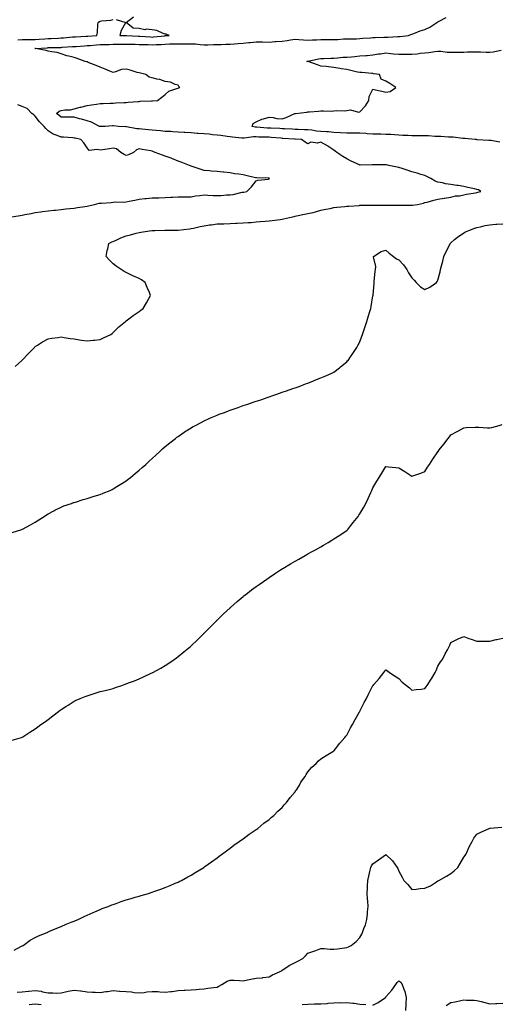
# Model space of a CAD drawing. Units: inches. Extents: x 965843 to 968483, y 7303178 to 7305818.
# Drawn here: x 966326 to 966695, y 7303747 to 7304504 of the extents above; entities that cross this region are included whole.
import ezdxf

# ---------------------------------------------------------------- set-up
doc = ezdxf.new("R2010")
doc.units = ezdxf.units.IN
doc.header["$MEASUREMENT"] = 0
doc.layers.add('Contour_96587303', color=7, linetype='Continuous', true_color=0x4535e9)

msp = doc.modelspace()

# ---------------------------------------------------------------- linework, layer by layer
at = {"layer": 'Contour_96587303'}
for points in [[(966322.64, 7304237.33, 3250), (966327.84, 7304241.92, 3250), (966328.05, 7304242.11, 3250), (966332.89, 7304247.08, 3250), (966337.49, 7304251.92, 3250), (966337.75, 7304252.22, 3250), (966338.05, 7304252.52, 3250), (966339.72, 7304253.59, 3250), (966343.69, 7304256.28, 3250), (966348.05, 7304258.54, 3250), (966350.92, 7304259.05, 3250), (966355.69, 7304259.56, 3250), (966358.05, 7304259.91, 3250), (966360.41, 7304259.56, 3250), (966364.97, 7304258.84, 3250), (966368.05, 7304258.38, 3250), (966372.23, 7304257.74, 3250), (966373.68, 7304257.55, 3250), (966378.05, 7304256.82, 3250), (966382.62, 7304257.35, 3250), (966383.65, 7304257.52, 3250), (966388.05, 7304258.05, 3250), (966390.74, 7304259.23, 3250), (966396.37, 7304261.92, 3250), (966397.3, 7304262.67, 3250), (966398.05, 7304263.3, 3250), (966402.33, 7304267.64, 3250), (966407.45, 7304271.92, 3250), (966407.77, 7304272.2, 3250), (966408.05, 7304272.42, 3250), (966410.05, 7304273.92, 3250), (966413.45, 7304276.52, 3250), (966418.05, 7304279.56, 3250), (966419.34, 7304280.63, 3250), (966421.07, 7304281.92, 3250), (966423.67, 7304286.3, 3250), (966425.24, 7304289.11, 3250), (966426.84, 7304291.92, 3250), (966425.97, 7304294, 3250), (966424.19, 7304298.06, 3250), (966422.72, 7304301.92, 3250), (966419.88, 7304303.75, 3250), (966418.05, 7304304.81, 3250), (966413.16, 7304307.03, 3250), (966412.75, 7304307.22, 3250), (966408.05, 7304309.45, 3250), (966406.46, 7304310.33, 3250), (966404.13, 7304311.92, 3250), (966400.45, 7304314.32, 3250), (966398.05, 7304316.11, 3250), (966395.17, 7304319.04, 3250), (966392.77, 7304321.92, 3250), (966393.51, 7304326.46, 3250), (966393.95, 7304327.82, 3250), (966394.83, 7304331.92, 3250), (966396.95, 7304333.02, 3250), (966398.05, 7304333.48, 3250), (966400.77, 7304334.64, 3250), (966403.87, 7304336.1, 3250), (966408.05, 7304337.63, 3250), (966411.44, 7304338.53, 3250), (966415.81, 7304339.68, 3250), (966418.05, 7304340.27, 3250), (966419.48, 7304340.49, 3250), (966427.93, 7304341.8, 3250), (966428.05, 7304341.81, 3250), (966428.15, 7304341.82, 3250), (966430.24, 7304341.92, 3250), (966437.88, 7304342.09, 3250), (966438.22, 7304342.09, 3250), (966447.91, 7304342.06, 3250), (966448.05, 7304342.06, 3250), (966448.2, 7304342.07, 3250), (966456.8, 7304343.17, 3250), (966458.05, 7304343.29, 3250), (966459.83, 7304343.7, 3250), (966465.15, 7304344.82, 3250), (966468.05, 7304345.5, 3250), (966472.21, 7304346.08, 3250), (966473.67, 7304346.3, 3250), (966478.05, 7304346.87, 3250), (966482.92, 7304347.05, 3250), (966483.18, 7304347.05, 3250), (966488.05, 7304347.21, 3250), (966492.53, 7304347.44, 3250), (966493.61, 7304347.48, 3250), (966498.05, 7304347.69, 3250), (966502.01, 7304347.96, 3250), (966504.23, 7304348.1, 3250), (966508.05, 7304348.36, 3250), (966511.35, 7304348.62, 3250), (966515.08, 7304348.95, 3250), (966518.05, 7304349.2, 3250), (966520.47, 7304349.5, 3250), (966526.5, 7304350.37, 3250), (966528.05, 7304350.57, 3250), (966529.15, 7304350.82, 3250), (966533.91, 7304351.92, 3250), (966537.29, 7304352.68, 3250), (966538.05, 7304352.87, 3250), (966539.15, 7304353.02, 3250), (966545.48, 7304354.49, 3250), (966548.05, 7304354.79, 3250), (966551.91, 7304355.78, 3250), (966553.74, 7304356.23, 3250), (966558.05, 7304357.37, 3250), (966561.84, 7304358.13, 3250), (966564.99, 7304358.86, 3250), (966568.05, 7304359.51, 3250), (966570.29, 7304359.68, 3250), (966576.49, 7304360.36, 3250), (966578.05, 7304360.48, 3250), (966579.43, 7304360.54, 3250), (966587.31, 7304361.18, 3250), (966588.05, 7304361.22, 3250), (966588.76, 7304361.21, 3250), (966597.39, 7304361.26, 3250), (966598.71, 7304361.26, 3250), (966607.43, 7304361.3, 3250), (966608.67, 7304361.3, 3250), (966617.48, 7304361.35, 3250), (966618.05, 7304361.35, 3250), (966618.65, 7304361.32, 3250), (966627.5, 7304361.37, 3250), (966628.05, 7304361.35, 3250), (966628.61, 7304361.36, 3250), (966632.44, 7304361.92, 3250), (966637.04, 7304362.93, 3250), (966638.05, 7304363.25, 3250), (966639.84, 7304363.71, 3250), (966644.84, 7304365.13, 3250), (966648.05, 7304365.91, 3250), (966652.82, 7304366.69, 3250), (966653.2, 7304366.77, 3250), (966658.05, 7304367.44, 3250), (966661.58, 7304368.39, 3250), (966664.71, 7304368.58, 3250), (966668.05, 7304369.22, 3250), (966670.14, 7304369.83, 3250), (966677, 7304370.87, 3250), (966678.05, 7304371.11, 3250), (966678.75, 7304371.22, 3250), (966681.17, 7304371.92, 3250), (966679.2, 7304373.07, 3250), (966678.05, 7304373.34, 3250), (966676.18, 7304373.79, 3250), (966671.13, 7304375, 3250), (966668.05, 7304375.76, 3250), (966663.6, 7304376.37, 3250), (966662.58, 7304376.45, 3250), (966658.05, 7304377.16, 3250), (966653.94, 7304377.81, 3250), (966651.58, 7304378.39, 3250), (966648.05, 7304379.04, 3250), (966645.98, 7304379.85, 3250), (966642.71, 7304381.92, 3250), (966639.44, 7304383.31, 3250), (966638.05, 7304384.14, 3250), (966634.95, 7304385.02, 3250), (966632.18, 7304386.05, 3250), (966628.05, 7304386.95, 3250), (966624.32, 7304388.19, 3250), (966620.52, 7304389.45, 3250), (966618.05, 7304390.27, 3250), (966616.75, 7304390.62, 3250), (966610.27, 7304391.92, 3250), (966608.37, 7304392.24, 3250), (966608.05, 7304392.28, 3250), (966607.7, 7304392.27, 3250), (966598.54, 7304392.41, 3250), (966598.05, 7304392.4, 3250), (966597.57, 7304392.4, 3250), (966588.25, 7304392.12, 3250), (966588.05, 7304392.13, 3250), (966587.67, 7304392.3, 3250), (966581.17, 7304395.05, 3250), (966578.05, 7304396.92, 3250), (966574.91, 7304398.78, 3250), (966570.24, 7304401.92, 3250), (966568.97, 7304402.84, 3250), (966568.05, 7304403.56, 3250), (966563.36, 7304406.61, 3250), (966562.99, 7304406.86, 3250), (966558.05, 7304409.74, 3250), (966555.25, 7304409.12, 3250), (966550.27, 7304409.7, 3250), (966548.05, 7304408.4, 3250), (966545.95, 7304409.82, 3250), (966543.16, 7304411.92, 3250), (966538.3, 7304412.17, 3250), (966538.05, 7304412.18, 3250), (966537.78, 7304412.19, 3250), (966528.79, 7304412.66, 3250), (966528.05, 7304412.69, 3250), (966527.22, 7304412.75, 3250), (966519.57, 7304413.44, 3250), (966518.05, 7304413.54, 3250), (966516.35, 7304413.62, 3250), (966509.87, 7304413.74, 3250), (966508.05, 7304413.83, 3250), (966506.06, 7304413.91, 3250), (966498.91, 7304412.78, 3250), (966498.05, 7304412.84, 3250), (966497.06, 7304412.91, 3250), (966489.82, 7304413.69, 3250), (966488.05, 7304413.8, 3250), (966485.9, 7304414.07, 3250), (966480.92, 7304414.79, 3250), (966478.05, 7304415.12, 3250), (966474.52, 7304415.45, 3250), (966471.96, 7304415.83, 3250), (966468.05, 7304416.14, 3250), (966463.52, 7304416.45, 3250), (966462.65, 7304416.52, 3250), (966458.05, 7304416.83, 3250), (966453.28, 7304417.15, 3250), (966452.76, 7304417.21, 3250), (966448.05, 7304417.55, 3250), (966443.93, 7304417.8, 3250), (966442.1, 7304417.87, 3250), (966438.05, 7304418.1, 3250), (966434.53, 7304418.4, 3250), (966431.27, 7304418.7, 3250), (966428.05, 7304418.97, 3250), (966425.32, 7304419.19, 3250), (966420.16, 7304419.81, 3250), (966418.05, 7304419.99, 3250), (966416.25, 7304420.12, 3250), (966408.42, 7304421.55, 3250), (966408.05, 7304421.59, 3250), (966407.72, 7304421.59, 3250), (966402.2, 7304421.92, 3250), (966398.38, 7304422.25, 3250), (966398.05, 7304422.27, 3250), (966397.68, 7304422.29, 3250), (966391.92, 7304421.92, 3250), (966388.22, 7304421.75, 3250), (966388.05, 7304421.74, 3250), (966387.92, 7304421.79, 3250), (966387.58, 7304421.92, 3250), (966381.27, 7304425.14, 3250), (966378.05, 7304426.06, 3250), (966373.6, 7304427.47, 3250), (966372.14, 7304427.83, 3250), (966368.05, 7304429.01, 3250), (966365.11, 7304428.98, 3250), (966360.89, 7304429.08, 3250), (966358.05, 7304429.05, 3250), (966356.41, 7304430.28, 3250), (966354.55, 7304431.92, 3250), (966356.45, 7304433.52, 3250), (966358.05, 7304434.21, 3250), (966360.76, 7304434.63, 3250), (966365.23, 7304434.74, 3250), (966368.05, 7304435.36, 3250), (966372.72, 7304436.59, 3250), (966373.24, 7304436.73, 3250), (966378.05, 7304437.95, 3250), (966381.52, 7304438.45, 3250), (966385.12, 7304438.99, 3250), (966388.05, 7304439.42, 3250), (966390.33, 7304439.64, 3250), (966395.79, 7304439.66, 3250), (966398.05, 7304439.85, 3250), (966400.05, 7304439.92, 3250), (966406.43, 7304440.3, 3250), (966408.05, 7304440.35, 3250), (966409.51, 7304440.46, 3250), (966417.24, 7304441.11, 3250), (966418.05, 7304441.17, 3250), (966418.75, 7304441.22, 3250), (966427.59, 7304441.46, 3250), (966428.05, 7304441.48, 3250), (966428.46, 7304441.51, 3250), (966432.09, 7304441.92, 3250), (966435.49, 7304444.48, 3250), (966438.05, 7304446.46, 3250), (966440.91, 7304449.06, 3250), (966447.13, 7304451, 3250), (966448.05, 7304451.43, 3250), (966448.42, 7304451.55, 3250), (966449.42, 7304451.92, 3250), (966448.73, 7304452.6, 3250), (966448.05, 7304453.59, 3250), (966445.92, 7304454.05, 3250), (966442.12, 7304455.99, 3250), (966438.05, 7304456.39, 3250), (966434.07, 7304457.94, 3250), (966431.78, 7304458.19, 3250), (966428.05, 7304459.17, 3250), (966425.89, 7304459.76, 3250), (966423.19, 7304461.92, 3250), (966419.05, 7304462.92, 3250), (966418.05, 7304463.02, 3250), (966416.48, 7304463.49, 3250), (966411.19, 7304465.06, 3250), (966408.05, 7304466.03, 3250), (966404.39, 7304465.58, 3250), (966399.97, 7304463.84, 3250), (966398.05, 7304463.45, 3250), (966395.54, 7304464.43, 3250), (966391.95, 7304465.82, 3250), (966388.05, 7304467.35, 3250), (966384.97, 7304468.84, 3250), (966378.85, 7304471.12, 3250), (966378.05, 7304471.45, 3250), (966377.68, 7304471.55, 3250), (966376.5, 7304471.92, 3250), (966370.24, 7304474.11, 3250), (966368.05, 7304474.87, 3250), (966364.04, 7304475.93, 3250), (966362.43, 7304476.3, 3250), (966358.05, 7304477.6, 3250), (966354.86, 7304478.73, 3250), (966350.83, 7304479.14, 3250), (966348.05, 7304479.81, 3250), (966346.54, 7304480.41, 3250), (966338.17, 7304481.8, 3250), (966338.05, 7304481.83, 3250), (966337.98, 7304481.85, 3250), (966337.76, 7304481.92, 3250), (966338.02, 7304481.95, 3250), (966338.08, 7304481.95, 3250), (966347.52, 7304482.45, 3250), (966348.05, 7304482.48, 3250), (966348.63, 7304482.5, 3250), (966357.28, 7304482.69, 3250), (966358.05, 7304482.72, 3250), (966358.92, 7304482.79, 3250), (966366.67, 7304483.3, 3250), (966368.05, 7304483.4, 3250), (966369.62, 7304483.49, 3250), (966376.03, 7304483.94, 3250), (966378.05, 7304484.05, 3250), (966380.37, 7304484.24, 3250), (966385.31, 7304484.66, 3250), (966388.05, 7304484.9, 3250), (966391.07, 7304484.94, 3250), (966394.95, 7304485.02, 3250), (966398.05, 7304485.05, 3250), (966401.17, 7304485.04, 3250), (966404.82, 7304485.15, 3250), (966408.05, 7304485.13, 3250), (966411.19, 7304485.06, 3250), (966414.91, 7304485.06, 3250), (966418.05, 7304485.01, 3250), (966421.02, 7304484.89, 3250), (966425.1, 7304484.87, 3250), (966428.05, 7304484.76, 3250), (966431.07, 7304484.94, 3250), (966434.98, 7304484.99, 3250), (966438.05, 7304485.18, 3250), (966441.42, 7304485.29, 3250), (966444.68, 7304485.29, 3250), (966448.05, 7304485.41, 3250), (966451.61, 7304485.48, 3250), (966454.53, 7304485.44, 3250), (966458.05, 7304485.51, 3250), (966461.47, 7304485.34, 3250), (966465.08, 7304484.89, 3250), (966468.05, 7304484.71, 3250), (966470.86, 7304484.73, 3250), (966475.18, 7304484.79, 3250), (966478.05, 7304484.81, 3250), (966481.09, 7304484.96, 3250), (966484.88, 7304485.09, 3250), (966488.05, 7304485.25, 3250), (966491.6, 7304485.47, 3250), (966494.36, 7304485.61, 3250), (966498.05, 7304485.86, 3250), (966502.47, 7304486.34, 3250), (966503.54, 7304486.43, 3250), (966508.05, 7304486.96, 3250), (966513.02, 7304486.89, 3250), (966513.08, 7304486.89, 3250), (966518.05, 7304486.8, 3250), (966522.83, 7304487.14, 3250), (966523.33, 7304487.2, 3250), (966528.05, 7304487.55, 3250), (966531.89, 7304488.08, 3250), (966534.62, 7304488.49, 3250), (966538.05, 7304488.97, 3250), (966541.12, 7304488.85, 3250), (966544.54, 7304488.41, 3250), (966548.05, 7304488.31, 3250), (966551.52, 7304488.45, 3250), (966554.71, 7304488.58, 3250), (966558.05, 7304488.73, 3250), (966561.25, 7304488.72, 3250), (966564.93, 7304488.8, 3250), (966568.05, 7304488.8, 3250), (966571.14, 7304488.83, 3250), (966575.29, 7304489.16, 3250), (966578.05, 7304489.21, 3250), (966580.71, 7304489.26, 3250), (966585.5, 7304489.37, 3250), (966588.05, 7304489.43, 3250), (966590.29, 7304489.68, 3250), (966596.12, 7304489.99, 3250), (966598.05, 7304490.18, 3250), (966599.72, 7304490.25, 3250), (966606.55, 7304490.42, 3250), (966608.05, 7304490.47, 3250), (966609.54, 7304490.43, 3250), (966617.18, 7304491.05, 3250), (966618.05, 7304491.01, 3250), (966618.95, 7304491.02, 3250), (966625.36, 7304491.92, 3250), (966627.3, 7304492.67, 3250), (966628.05, 7304492.91, 3250), (966629.51, 7304493.38, 3250), (966634.48, 7304495.49, 3250), (966638.05, 7304496.33, 3250), (966641.79, 7304498.18, 3250), (966647.33, 7304501.92, 3250), (966647.77, 7304502.2, 3250), (966648.05, 7304502.39, 3250), (966649.05, 7304502.92, 3250), (966654.39, 7304505.58, 3250)], [(966324.63, 7304488.5, 3251), (966328.05, 7304488.65, 3251), (966331.18, 7304488.79, 3251), (966334.81, 7304488.68, 3251), (966338.05, 7304488.8, 3251), (966340.98, 7304488.99, 3251), (966345.46, 7304489.33, 3251), (966348.05, 7304489.51, 3251), (966350.37, 7304489.6, 3251), (966356.03, 7304489.9, 3251), (966358.05, 7304489.98, 3251), (966359.86, 7304490.11, 3251), (966366.88, 7304490.75, 3251), (966368.05, 7304490.84, 3251), (966369.08, 7304490.89, 3251), (966377.35, 7304491.22, 3251), (966378.05, 7304491.26, 3251), (966378.67, 7304491.3, 3251), (966385.47, 7304491.92, 3251), (966385.91, 7304494.06, 3251), (966386.34, 7304500.21, 3251), (966386.61, 7304501.92, 3251), (966387.5, 7304502.47, 3251), (966388.05, 7304502.74, 3251), (966389.11, 7304502.98, 3251), (966396.4, 7304503.57, 3251), (966398.05, 7304504.13, 3251)], [(966400.26, 7304504.13, 3251), (966407.82, 7304501.92, 3251), (966407.6, 7304501.47, 3251), (966404.29, 7304495.68, 3251), (966403.11, 7304491.92, 3251), (966407.85, 7304491.72, 3251), (966408.05, 7304491.72, 3251), (966408.26, 7304491.71, 3251), (966417.47, 7304491.34, 3251), (966418.05, 7304491.33, 3251), (966418.66, 7304491.31, 3251), (966426.84, 7304490.71, 3251), (966428.05, 7304490.66, 3251), (966429.24, 7304490.73, 3251), (966437.82, 7304491.69, 3251), (966438.05, 7304491.71, 3251), (966438.26, 7304491.71, 3251), (966441.24, 7304491.92, 3251), (966438.95, 7304492.82, 3251), (966438.05, 7304492.96, 3251), (966436.59, 7304493.38, 3251), (966431.69, 7304495.56, 3251), (966428.05, 7304496.22, 3251), (966423.38, 7304496.59, 3251), (966422.34, 7304496.21, 3251), (966418.05, 7304497.14, 3251), (966413.57, 7304497.44, 3251), (966408.17, 7304501.92, 3251), (966413.79, 7304506.18, 3251)], [(966695.79, 7304409.66, 3249), (966689, 7304410.97, 3249), (966688.05, 7304411.06, 3249), (966687.3, 7304411.17, 3249), (966678.35, 7304411.62, 3249), (966678.05, 7304411.66, 3249), (966677.83, 7304411.7, 3249), (966676.81, 7304411.92, 3249), (966668.71, 7304412.58, 3249), (966668.05, 7304412.64, 3249), (966667.28, 7304412.69, 3249), (966659.72, 7304413.59, 3249), (966658.05, 7304413.69, 3249), (966656.23, 7304413.74, 3249), (966650.26, 7304414.13, 3249), (966648.05, 7304414.19, 3249), (966645.8, 7304414.17, 3249), (966640.82, 7304414.69, 3249), (966638.05, 7304414.67, 3249), (966635.31, 7304414.66, 3249), (966630.84, 7304414.71, 3249), (966628.05, 7304414.7, 3249), (966625.13, 7304414.84, 3249), (966621.1, 7304414.97, 3249), (966618.05, 7304415.12, 3249), (966614.66, 7304415.31, 3249), (966611.7, 7304415.57, 3249), (966608.05, 7304415.76, 3249), (966604.14, 7304415.83, 3249), (966602, 7304415.87, 3249), (966598.05, 7304415.93, 3249), (966593.68, 7304416.29, 3249), (966592.56, 7304416.43, 3249), (966588.05, 7304416.75, 3249), (966583.26, 7304416.71, 3249), (966582.84, 7304416.71, 3249), (966578.05, 7304416.66, 3249), (966573.11, 7304416.98, 3249), (966572.99, 7304416.98, 3249), (966568.05, 7304417.26, 3249), (966563.73, 7304417.6, 3249), (966562.26, 7304417.71, 3249), (966558.05, 7304418.04, 3249), (966554.48, 7304418.35, 3249), (966551.05, 7304418.92, 3249), (966548.05, 7304419.21, 3249), (966545.46, 7304419.33, 3249), (966540.43, 7304419.54, 3249), (966538.05, 7304419.64, 3249), (966535.87, 7304419.74, 3249), (966529.99, 7304419.98, 3249), (966528.05, 7304420.06, 3249), (966526.31, 7304420.18, 3249), (966519.55, 7304420.42, 3249), (966518.05, 7304420.51, 3249), (966516.71, 7304420.58, 3249), (966508.7, 7304421.27, 3249), (966508.05, 7304421.3, 3249), (966507.45, 7304421.32, 3249), (966505.16, 7304421.92, 3249), (966505.75, 7304424.22, 3249), (966508.05, 7304425.5, 3249), (966512.62, 7304427.35, 3249), (966513.78, 7304427.65, 3249), (966518.05, 7304429.07, 3249), (966521.18, 7304428.79, 3249), (966524.09, 7304427.96, 3249), (966528.05, 7304427.73, 3249), (966531.35, 7304428.62, 3249), (966537.97, 7304431.84, 3249), (966538.05, 7304431.87, 3249), (966538.09, 7304431.88, 3249), (966538.4, 7304431.92, 3249), (966547.05, 7304432.92, 3249), (966548.05, 7304433.04, 3249), (966549.19, 7304433.06, 3249), (966556.26, 7304433.71, 3249), (966558.05, 7304433.75, 3249), (966559.95, 7304433.82, 3249), (966566.24, 7304433.73, 3249), (966568.05, 7304433.8, 3249), (966570.16, 7304434.03, 3249), (966576.04, 7304433.93, 3249), (966578.05, 7304434.22, 3249), (966580.65, 7304434.52, 3249), (966587.01, 7304432.96, 3249), (966588.05, 7304433.23, 3249), (966592.34, 7304437.63, 3249), (966594.83, 7304441.92, 3249), (966595.11, 7304444.86, 3249), (966598.05, 7304450.46, 3249), (966599.93, 7304450.04, 3249), (966605.01, 7304448.88, 3249), (966608.05, 7304448.19, 3249), (966611.34, 7304448.63, 3249), (966615.62, 7304451.92, 3249), (966610.93, 7304454.8, 3249), (966608.05, 7304456.72, 3249), (966604.26, 7304458.13, 3249), (966602.97, 7304461.92, 3249), (966598.59, 7304462.46, 3249), (966598.05, 7304462.64, 3249), (966597.31, 7304462.66, 3249), (966589.42, 7304463.29, 3249), (966588.05, 7304463.31, 3249), (966586.24, 7304463.73, 3249), (966581.01, 7304464.88, 3249), (966578.05, 7304465.58, 3249), (966573.7, 7304466.27, 3249), (966572.5, 7304466.37, 3249), (966568.05, 7304467.18, 3249), (966563.77, 7304467.64, 3249), (966562.11, 7304467.86, 3249), (966558.05, 7304468.32, 3249), (966555.48, 7304469.35, 3249), (966548.25, 7304471.72, 3249), (966548.05, 7304471.79, 3249), (966547.95, 7304471.82, 3249), (966547.13, 7304471.92, 3249), (966547.97, 7304472, 3249), (966548.05, 7304472.01, 3249), (966548.16, 7304472.03, 3249), (966556.21, 7304473.76, 3249), (966558.05, 7304474.02, 3249), (966560.17, 7304474.04, 3249), (966565.55, 7304474.42, 3249), (966568.05, 7304474.45, 3249), (966570.67, 7304474.54, 3249), (966574.9, 7304475.07, 3249), (966578.05, 7304475.16, 3249), (966581.59, 7304475.46, 3249), (966584.19, 7304475.78, 3249), (966588.05, 7304476.06, 3249), (966592.54, 7304476.41, 3249), (966593.58, 7304476.39, 3249), (966598.05, 7304476.83, 3249), (966602.33, 7304477.64, 3249), (966603.89, 7304477.76, 3249), (966608.05, 7304478.41, 3249), (966611.88, 7304478.09, 3249), (966613.92, 7304477.79, 3249), (966618.05, 7304477.49, 3249), (966622.49, 7304477.48, 3249), (966623.52, 7304477.39, 3249), (966628.05, 7304477.39, 3249), (966632.21, 7304477.76, 3249), (966634.3, 7304478.17, 3249), (966638.05, 7304478.58, 3249), (966641.11, 7304478.86, 3249), (966645.66, 7304479.53, 3249), (966648.05, 7304479.77, 3249), (966650.26, 7304479.71, 3249), (966655.09, 7304478.96, 3249), (966658.05, 7304478.89, 3249), (966661.03, 7304478.94, 3249), (966665.22, 7304479.09, 3249), (966668.05, 7304479.13, 3249), (966670.82, 7304479.15, 3249), (966675.3, 7304479.17, 3249), (966678.05, 7304479.18, 3249), (966680.75, 7304479.22, 3249), (966685.17, 7304479.04, 3249), (966688.05, 7304479.08, 3249), (966690.65, 7304479.32, 3249), (966696.64, 7304480.51, 3249)], [(966318.15, 7304352.02, 3251), (966326.58, 7304353.39, 3251), (966328.05, 7304353.65, 3251), (966330.19, 7304354.06, 3251), (966335, 7304354.97, 3251), (966338.05, 7304355.55, 3251), (966342.28, 7304356.15, 3251), (966343.63, 7304356.34, 3251), (966348.05, 7304356.97, 3251), (966352.51, 7304357.46, 3251), (966353.68, 7304357.55, 3251), (966358.05, 7304358.01, 3251), (966361.56, 7304358.41, 3251), (966364.76, 7304358.63, 3251), (966368.05, 7304358.98, 3251), (966370.55, 7304359.42, 3251), (966376.36, 7304360.23, 3251), (966378.05, 7304360.5, 3251), (966379.21, 7304360.76, 3251), (966383.81, 7304361.92, 3251), (966387.18, 7304362.79, 3251), (966388.05, 7304362.86, 3251), (966389.09, 7304362.96, 3251), (966396.53, 7304363.44, 3251), (966398.05, 7304363.61, 3251), (966399.88, 7304363.75, 3251), (966406.28, 7304363.69, 3251), (966408.05, 7304363.84, 3251), (966410.5, 7304364.37, 3251), (966414.69, 7304365.28, 3251), (966418.05, 7304366, 3251), (966422.5, 7304366.37, 3251), (966423.51, 7304366.46, 3251), (966428.05, 7304366.83, 3251), (966432.93, 7304367.04, 3251), (966433.18, 7304367.05, 3251), (966438.05, 7304367.26, 3251), (966442.52, 7304367.45, 3251), (966443.62, 7304367.49, 3251), (966448.05, 7304367.68, 3251), (966452.25, 7304367.72, 3251), (966453.92, 7304367.79, 3251), (966458.05, 7304367.83, 3251), (966461.53, 7304368.44, 3251), (966464.81, 7304368.68, 3251), (966468.05, 7304369.15, 3251), (966470.93, 7304369.04, 3251), (966474.94, 7304368.81, 3251), (966478.05, 7304368.69, 3251), (966481.18, 7304368.79, 3251), (966485.37, 7304369.24, 3251), (966488.05, 7304369.34, 3251), (966490.35, 7304369.62, 3251), (966497.36, 7304371.23, 3251), (966498.05, 7304371.32, 3251), (966498.55, 7304371.42, 3251), (966500.89, 7304371.92, 3251), (966504.5, 7304375.47, 3251), (966508.05, 7304380.14, 3251), (966509.49, 7304380.48, 3251), (966517.55, 7304381.42, 3251), (966518.05, 7304381.52, 3251), (966518.25, 7304381.72, 3251), (966518.42, 7304381.92, 3251), (966518.12, 7304381.99, 3251), (966518.05, 7304382, 3251), (966517.96, 7304382.01, 3251), (966508.35, 7304382.22, 3251), (966508.05, 7304382.24, 3251), (966507.64, 7304382.33, 3251), (966500.3, 7304384.17, 3251), (966498.05, 7304384.61, 3251), (966494.78, 7304385.19, 3251), (966491.59, 7304385.46, 3251), (966488.05, 7304386.27, 3251), (966483.32, 7304386.65, 3251), (966482.78, 7304386.65, 3251), (966478.05, 7304387.12, 3251), (966473.6, 7304387.47, 3251), (966472.3, 7304387.67, 3251), (966468.05, 7304388.04, 3251), (966465.15, 7304389.02, 3251), (966458.84, 7304391.13, 3251), (966458.05, 7304391.39, 3251), (966457.68, 7304391.55, 3251), (966456.75, 7304391.92, 3251), (966450.47, 7304394.34, 3251), (966448.05, 7304395.26, 3251), (966443.25, 7304397.12, 3251), (966442.61, 7304397.36, 3251), (966438.05, 7304399.1, 3251), (966436, 7304399.87, 3251), (966430.49, 7304401.92, 3251), (966428.71, 7304402.58, 3251), (966428.05, 7304402.83, 3251), (966426.96, 7304403.01, 3251), (966420.34, 7304404.21, 3251), (966418.05, 7304404.6, 3251), (966416.03, 7304403.94, 3251), (966413.64, 7304401.92, 3251), (966409.93, 7304400.04, 3251), (966408.05, 7304399.48, 3251), (966406.42, 7304400.29, 3251), (966403.93, 7304401.92, 3251), (966400.73, 7304404.6, 3251), (966398.05, 7304405.07, 3251), (966395.33, 7304404.64, 3251), (966389.97, 7304403.84, 3251), (966388.05, 7304403.54, 3251), (966385.73, 7304404.24, 3251), (966379.56, 7304403.43, 3251), (966378.05, 7304405.37, 3251), (966375.51, 7304409.38, 3251), (966373.19, 7304411.92, 3251), (966368.86, 7304412.73, 3251), (966368.05, 7304412.96, 3251), (966366.99, 7304412.98, 3251), (966359.76, 7304413.63, 3251), (966358.05, 7304413.67, 3251), (966355.01, 7304414.96, 3251), (966351.96, 7304415.83, 3251), (966348.05, 7304418.55, 3251), (966346.3, 7304420.17, 3251), (966344.92, 7304421.92, 3251), (966341.43, 7304425.3, 3251), (966338.05, 7304429.89, 3251), (966336.97, 7304430.84, 3251), (966335.58, 7304431.92, 3251), (966331.79, 7304435.66, 3251), (966328.05, 7304437.13, 3251), (966324.72, 7304438.59, 3251)], [(966320.34, 7304109.63, 3249), (966327.85, 7304111.92, 3249), (966328, 7304111.97, 3249), (966328.05, 7304111.99, 3249), (966328.22, 7304112.09, 3249), (966334.52, 7304115.45, 3249), (966338.05, 7304117.46, 3249), (966340.74, 7304119.23, 3249), (966344.92, 7304121.92, 3249), (966346.81, 7304123.16, 3249), (966348.05, 7304123.93, 3249), (966352.33, 7304126.2, 3249), (966353.26, 7304126.71, 3249), (966358.05, 7304129.02, 3249), (966360.05, 7304129.92, 3249), (966366.07, 7304131.92, 3249), (966367.51, 7304132.46, 3249), (966368.05, 7304132.61, 3249), (966369.02, 7304132.89, 3249), (966375.07, 7304134.9, 3249), (966378.05, 7304135.59, 3249), (966382.8, 7304137.17, 3249), (966383.48, 7304137.35, 3249), (966388.05, 7304138.73, 3249), (966390.25, 7304139.72, 3249), (966395.66, 7304141.92, 3249), (966397.29, 7304142.68, 3249), (966398.05, 7304142.99, 3249), (966400.99, 7304144.86, 3249), (966403.51, 7304146.46, 3249), (966408.05, 7304149.31, 3249), (966409.54, 7304150.43, 3249), (966411.48, 7304151.92, 3249), (966415.02, 7304154.95, 3249), (966418.05, 7304157.5, 3249), (966420.4, 7304159.57, 3249), (966423.1, 7304161.92, 3249), (966425.67, 7304164.3, 3249), (966428.05, 7304166.5, 3249), (966430.9, 7304169.07, 3249), (966434.08, 7304171.92, 3249), (966436.13, 7304173.84, 3249), (966438.05, 7304175.61, 3249), (966441.59, 7304178.38, 3249), (966446.11, 7304181.92, 3249), (966447.18, 7304182.79, 3249), (966448.05, 7304183.48, 3249), (966452.84, 7304186.71, 3249), (966453.09, 7304186.88, 3249), (966458.05, 7304190.14, 3249), (966459.2, 7304190.77, 3249), (966461.34, 7304191.92, 3249), (966465.72, 7304194.25, 3249), (966468.05, 7304195.46, 3249), (966472.53, 7304197.44, 3249), (966474.33, 7304198.2, 3249), (966478.05, 7304199.83, 3249), (966479.56, 7304200.41, 3249), (966483.68, 7304201.92, 3249), (966486.86, 7304203.11, 3249), (966488.05, 7304203.54, 3249), (966490.55, 7304204.42, 3249), (966494.22, 7304205.75, 3249), (966498.05, 7304207.09, 3249), (966501.67, 7304208.3, 3249), (966505.8, 7304209.67, 3249), (966508.05, 7304210.43, 3249), (966509.16, 7304210.81, 3249), (966512.54, 7304211.92, 3249), (966516.66, 7304213.31, 3249), (966518.05, 7304213.77, 3249), (966520.93, 7304214.8, 3249), (966524.05, 7304215.92, 3249), (966528.05, 7304217.34, 3249), (966531.45, 7304218.52, 3249), (966536.32, 7304220.19, 3249), (966538.05, 7304220.79, 3249), (966538.88, 7304221.09, 3249), (966541.21, 7304221.92, 3249), (966546.18, 7304223.79, 3249), (966548.05, 7304224.48, 3249), (966552.31, 7304226.18, 3249), (966553.37, 7304226.6, 3249), (966558.05, 7304228.5, 3249), (966560.44, 7304229.53, 3249), (966565.94, 7304231.92, 3249), (966567.38, 7304232.59, 3249), (966568.05, 7304232.93, 3249), (966572.42, 7304236.3, 3249), (966573.14, 7304236.83, 3249), (966578.05, 7304240.86, 3249), (966578.53, 7304241.44, 3249), (966578.89, 7304241.92, 3249), (966580.75, 7304244.62, 3249), (966582.64, 7304247.33, 3249), (966585.59, 7304251.92, 3249), (966586.49, 7304253.48, 3249), (966588.05, 7304256.27, 3249), (966589.53, 7304260.44, 3249), (966590.02, 7304261.92, 3249), (966590.99, 7304264.86, 3249), (966592.04, 7304267.93, 3249), (966593.3, 7304271.92, 3249), (966594.49, 7304275.48, 3249), (966595.72, 7304279.59, 3249), (966596.45, 7304281.92, 3249), (966596.71, 7304283.26, 3249), (966598.05, 7304291.44, 3249), (966598.12, 7304291.85, 3249), (966598.13, 7304291.92, 3249), (966598.12, 7304291.99, 3249), (966598.95, 7304301.02, 3249), (966598.91, 7304301.92, 3249), (966599.09, 7304302.96, 3249), (966599.7, 7304310.27, 3249), (966600.05, 7304311.92, 3249), (966600.38, 7304314.25, 3249), (966598.39, 7304321.58, 3249), (966598.54, 7304321.92, 3249), (966604.25, 7304325.72, 3249), (966608.05, 7304326.6, 3249), (966610.53, 7304324.4, 3249), (966613.83, 7304321.92, 3249), (966616.16, 7304320.03, 3249), (966618.05, 7304319.32, 3249), (966621.49, 7304315.36, 3249), (966624.03, 7304311.92, 3249), (966625.36, 7304309.23, 3249), (966628.05, 7304305.34, 3249), (966629.75, 7304303.62, 3249), (966631.37, 7304301.92, 3249), (966634.68, 7304298.55, 3249), (966638.05, 7304296.43, 3249), (966641.83, 7304298.14, 3249), (966646.94, 7304301.92, 3249), (966647.48, 7304302.49, 3249), (966648.05, 7304303.54, 3249), (966649.9, 7304310.07, 3249), (966650.16, 7304311.92, 3249), (966650.86, 7304314.73, 3249), (966651.86, 7304318.11, 3249), (966652.69, 7304321.92, 3249), (966654.39, 7304325.58, 3249), (966657.12, 7304330.99, 3249), (966657.58, 7304331.92, 3249), (966657.79, 7304332.18, 3249), (966658.05, 7304332.44, 3249), (966660.9, 7304334.77, 3249), (966663.25, 7304336.72, 3249), (966668.05, 7304340.13, 3249), (966669.28, 7304340.69, 3249), (966671.82, 7304341.92, 3249), (966676.35, 7304343.62, 3249), (966678.05, 7304344.2, 3249), (966680.89, 7304344.76, 3249), (966684.42, 7304345.55, 3249), (966688.05, 7304346.24, 3249), (966692.76, 7304346.63, 3249), (966693.29, 7304346.68, 3249), (966698.05, 7304347.07, 3249)], [(966320.3, 7303949.67, 3248), (966327.57, 7303951.92, 3248), (966327.93, 7303952.04, 3248), (966328.05, 7303952.09, 3248), (966328.53, 7303952.4, 3248), (966333.98, 7303955.99, 3248), (966338.05, 7303958.4, 3248), (966339.99, 7303959.98, 3248), (966342.5, 7303961.92, 3248), (966345.88, 7303964.09, 3248), (966348.05, 7303965.53, 3248), (966351.56, 7303968.41, 3248), (966355.91, 7303971.92, 3248), (966357.23, 7303972.74, 3248), (966358.05, 7303973.23, 3248), (966361.7, 7303975.57, 3248), (966363.35, 7303976.62, 3248), (966368.05, 7303979.72, 3248), (966369.52, 7303980.45, 3248), (966372.63, 7303981.92, 3248), (966376.59, 7303983.38, 3248), (966378.05, 7303983.93, 3248), (966381.01, 7303984.88, 3248), (966384.14, 7303985.83, 3248), (966388.05, 7303987.13, 3248), (966391.94, 7303988.03, 3248), (966394.96, 7303988.83, 3248), (966398.05, 7303989.58, 3248), (966399.8, 7303990.17, 3248), (966404.68, 7303991.92, 3248), (966407.22, 7303992.75, 3248), (966408.05, 7303993.05, 3248), (966409.87, 7303993.74, 3248), (966414.53, 7303995.44, 3248), (966418.05, 7303996.83, 3248), (966421.54, 7303998.43, 3248), (966427.39, 7304001.26, 3248), (966428.05, 7304001.57, 3248), (966428.28, 7304001.69, 3248), (966428.68, 7304001.92, 3248), (966434.7, 7304005.27, 3248), (966438.05, 7304007.26, 3248), (966440.86, 7304009.11, 3248), (966444.96, 7304011.92, 3248), (966446.77, 7304013.2, 3248), (966448.05, 7304014.17, 3248), (966452.37, 7304017.6, 3248), (966457.51, 7304021.92, 3248), (966457.81, 7304022.16, 3248), (966458.05, 7304022.4, 3248), (966462.94, 7304027.03, 3248), (966467.94, 7304031.92, 3248), (966467.99, 7304031.98, 3248), (966468.05, 7304032.04, 3248), (966472.99, 7304036.98, 3248), (966477.83, 7304041.92, 3248), (966477.93, 7304042.04, 3248), (966478.05, 7304042.14, 3248), (966483.05, 7304046.92, 3248), (966488.05, 7304051.64, 3248), (966488.2, 7304051.77, 3248), (966488.37, 7304051.92, 3248), (966493.56, 7304056.41, 3248), (966498.05, 7304060.17, 3248), (966499.02, 7304060.95, 3248), (966500.24, 7304061.92, 3248), (966504.66, 7304065.31, 3248), (966508.05, 7304067.86, 3248), (966510.4, 7304069.57, 3248), (966513.7, 7304071.92, 3248), (966516.27, 7304073.7, 3248), (966518.05, 7304074.88, 3248), (966522.26, 7304077.71, 3248), (966526.8, 7304080.67, 3248), (966528.05, 7304081.49, 3248), (966528.31, 7304081.66, 3248), (966528.72, 7304081.92, 3248), (966534.56, 7304085.41, 3248), (966538.05, 7304087.46, 3248), (966540.87, 7304089.1, 3248), (966545.8, 7304091.92, 3248), (966547.27, 7304092.7, 3248), (966548.05, 7304093.12, 3248), (966550.69, 7304094.56, 3248), (966553.75, 7304096.22, 3248), (966558.05, 7304098.59, 3248), (966560.11, 7304099.86, 3248), (966563.46, 7304101.92, 3248), (966566.39, 7304103.58, 3248), (966568.05, 7304104.51, 3248), (966572.47, 7304107.5, 3248), (966575.82, 7304109.69, 3248), (966578.05, 7304111.16, 3248), (966578.38, 7304111.59, 3248), (966578.65, 7304111.92, 3248), (966581.08, 7304114.95, 3248), (966582.84, 7304117.13, 3248), (966586.57, 7304121.92, 3248), (966587.22, 7304122.75, 3248), (966588.05, 7304123.9, 3248), (966590.97, 7304129, 3248), (966592.46, 7304131.92, 3248), (966594.34, 7304135.63, 3248), (966596.32, 7304140.19, 3248), (966597.12, 7304141.92, 3248), (966597.43, 7304142.54, 3248), (966598.05, 7304143.88, 3248), (966601.03, 7304148.94, 3248), (966602.71, 7304151.92, 3248), (966604.81, 7304155.16, 3248), (966608.05, 7304160.19, 3248), (966609.97, 7304160, 3248), (966615.66, 7304159.53, 3248), (966618.05, 7304159.28, 3248), (966622.49, 7304156.36, 3248), (966625.6, 7304154.37, 3248), (966628.05, 7304152.78, 3248), (966629.41, 7304153.28, 3248), (966634.81, 7304155.16, 3248), (966638.05, 7304156.39, 3248), (966640.14, 7304159.83, 3248), (966641.49, 7304161.92, 3248), (966644.11, 7304165.86, 3248), (966648.05, 7304171.6, 3248), (966648.19, 7304171.78, 3248), (966648.28, 7304171.92, 3248), (966649.12, 7304172.99, 3248), (966652.59, 7304177.38, 3248), (966655.99, 7304181.92, 3248), (966656.91, 7304183.06, 3248), (966658.05, 7304184.58, 3248), (966662.84, 7304187.13, 3248), (966663.86, 7304187.73, 3248), (966668.05, 7304190.15, 3248), (966669.78, 7304190.19, 3248), (966676.68, 7304190.55, 3248), (966678.05, 7304190.58, 3248), (966679.49, 7304190.48, 3248), (966686.24, 7304190.11, 3248), (966688.05, 7304190, 3248), (966689.62, 7304190.35, 3248), (966695.28, 7304191.92, 3248), (966697.42, 7304192.55, 3248)], [(966321.74, 7303788.23, 3247), (966327.08, 7303790.95, 3247), (966328.05, 7303791.48, 3247), (966328.32, 7303791.65, 3247), (966328.85, 7303791.92, 3247), (966334.09, 7303795.88, 3247), (966338.05, 7303797.98, 3247), (966340.68, 7303799.29, 3247), (966347.31, 7303801.92, 3247), (966347.81, 7303802.16, 3247), (966348.05, 7303802.25, 3247), (966348.63, 7303802.5, 3247), (966354.75, 7303805.22, 3247), (966358.05, 7303806.48, 3247), (966361.88, 7303808.09, 3247), (966365.82, 7303809.69, 3247), (966368.05, 7303810.6, 3247), (966368.97, 7303811, 3247), (966371.06, 7303811.92, 3247), (966375.75, 7303814.22, 3247), (966378.05, 7303815.23, 3247), (966382.68, 7303817.29, 3247), (966383.95, 7303817.82, 3247), (966388.05, 7303819.58, 3247), (966389.73, 7303820.24, 3247), (966394.15, 7303821.92, 3247), (966396.95, 7303823.02, 3247), (966398.05, 7303823.44, 3247), (966400.37, 7303824.24, 3247), (966404.34, 7303825.63, 3247), (966408.05, 7303826.88, 3247), (966411.95, 7303828.02, 3247), (966415.07, 7303828.94, 3247), (966418.05, 7303829.82, 3247), (966419.69, 7303830.28, 3247), (966425.34, 7303831.92, 3247), (966427.4, 7303832.57, 3247), (966428.05, 7303832.8, 3247), (966429.42, 7303833.29, 3247), (966434.78, 7303835.19, 3247), (966438.05, 7303836.37, 3247), (966441.94, 7303838.03, 3247), (966445.83, 7303839.7, 3247), (966448.05, 7303840.65, 3247), (966448.9, 7303841.07, 3247), (966450.67, 7303841.92, 3247), (966455.44, 7303844.53, 3247), (966458.05, 7303845.94, 3247), (966461.74, 7303848.23, 3247), (966467.78, 7303851.92, 3247), (966467.94, 7303852.03, 3247), (966468.05, 7303852.1, 3247), (966468.66, 7303852.53, 3247), (966473.76, 7303856.21, 3247), (966478.05, 7303859.2, 3247), (966479.55, 7303860.42, 3247), (966481.55, 7303861.92, 3247), (966485.24, 7303864.73, 3247), (966488.05, 7303866.72, 3247), (966490.98, 7303868.99, 3247), (966495.14, 7303871.92, 3247), (966496.82, 7303873.15, 3247), (966498.05, 7303873.97, 3247), (966502.64, 7303877.33, 3247), (966505.03, 7303878.9, 3247), (966508.05, 7303880.93, 3247), (966508.61, 7303881.36, 3247), (966509.37, 7303881.92, 3247), (966514.16, 7303885.81, 3247), (966518.05, 7303888.69, 3247), (966519.73, 7303890.24, 3247), (966521.65, 7303891.92, 3247), (966524.89, 7303895.08, 3247), (966528.05, 7303898.07, 3247), (966529.83, 7303900.14, 3247), (966531.49, 7303901.92, 3247), (966534.33, 7303905.64, 3247), (966538.05, 7303910.09, 3247), (966538.8, 7303911.17, 3247), (966539.38, 7303911.92, 3247), (966541.38, 7303915.25, 3247), (966542.6, 7303917.37, 3247), (966545.79, 7303921.92, 3247), (966546.61, 7303923.36, 3247), (966548.05, 7303925.39, 3247), (966551.08, 7303928.89, 3247), (966554.32, 7303931.92, 3247), (966556.13, 7303933.84, 3247), (966558.05, 7303935.5, 3247), (966561.95, 7303938.02, 3247), (966567.27, 7303941.14, 3247), (966568.05, 7303941.61, 3247), (966568.19, 7303941.78, 3247), (966568.3, 7303941.92, 3247), (966569.3, 7303943.17, 3247), (966572.63, 7303947.34, 3247), (966576.46, 7303951.92, 3247), (966577.21, 7303952.76, 3247), (966578.05, 7303953.64, 3247), (966580.83, 7303959.14, 3247), (966582.28, 7303961.92, 3247), (966584.32, 7303965.65, 3247), (966587.75, 7303971.62, 3247), (966587.92, 7303971.92, 3247), (966587.97, 7303972, 3247), (966588.05, 7303972.14, 3247), (966591.32, 7303978.65, 3247), (966592.98, 7303981.92, 3247), (966594.71, 7303985.26, 3247), (966598.05, 7303991.82, 3247), (966598.1, 7303991.87, 3247), (966598.14, 7303991.92, 3247), (966598.67, 7303992.55, 3247), (966602.74, 7303997.23, 3247), (966606.52, 7304001.92, 3247), (966607.19, 7304002.78, 3247), (966608.05, 7304003.99, 3247), (966609.22, 7304003.09, 3247), (966610.89, 7304001.92, 3247), (966615.17, 7303999.04, 3247), (966618.05, 7303997.23, 3247), (966620.55, 7303994.42, 3247), (966623.98, 7303991.92, 3247), (966626.15, 7303990.02, 3247), (966628.05, 7303988.28, 3247), (966631.28, 7303988.69, 3247), (966635.21, 7303989.08, 3247), (966638.05, 7303989.4, 3247), (966639.14, 7303990.83, 3247), (966639.9, 7303991.92, 3247), (966642.86, 7303996.73, 3247), (966643.01, 7303996.96, 3247), (966645.88, 7304001.92, 3247), (966646.6, 7304003.37, 3247), (966648.05, 7304006.72, 3247), (966650.06, 7304009.91, 3247), (966651.52, 7304011.92, 3247), (966653.7, 7304016.27, 3247), (966655.33, 7304019.2, 3247), (966656.78, 7304021.92, 3247), (966657.15, 7304022.82, 3247), (966658.05, 7304024.87, 3247), (966662.73, 7304027.24, 3247), (966663.76, 7304027.63, 3247), (966668.05, 7304029.47, 3247), (966671.88, 7304028.09, 3247), (966673.57, 7304027.44, 3247), (966678.05, 7304025.9, 3247), (966682.03, 7304025.9, 3247), (966684.02, 7304025.95, 3247), (966688.05, 7304025.9, 3247), (966692.85, 7304027.12, 3247), (966693.36, 7304027.23, 3247), (966698.05, 7304028.35, 3247)], [(966324.18, 7303755.79, 3246), (966328.05, 7303756.29, 3246), (966332.84, 7303756.71, 3246), (966333.22, 7303756.75, 3246), (966338.05, 7303757.17, 3246), (966342.76, 7303756.63, 3246), (966343.69, 7303756.28, 3246), (966348.05, 7303755.46, 3246), (966351.64, 7303755.51, 3246), (966354.75, 7303755.22, 3246), (966358.05, 7303755.28, 3246), (966362.49, 7303756.36, 3246), (966363.32, 7303756.65, 3246), (966368.05, 7303757.54, 3246), (966372.95, 7303757.02, 3246), (966373.17, 7303757.04, 3246), (966378.05, 7303756.26, 3246), (966382.14, 7303756.01, 3246), (966384.13, 7303755.84, 3246), (966388.05, 7303755.6, 3246), (966392.44, 7303756.31, 3246), (966393.59, 7303756.38, 3246), (966398.05, 7303757.31, 3246), (966402.86, 7303756.73, 3246), (966403.19, 7303756.78, 3246), (966408.05, 7303756.45, 3246), (966412.2, 7303756.07, 3246), (966414.22, 7303755.75, 3246), (966418.05, 7303755.36, 3246), (966421.87, 7303755.74, 3246), (966423.9, 7303756.07, 3246), (966428.05, 7303756.43, 3246), (966432.47, 7303756.34, 3246), (966433.88, 7303756.09, 3246), (966438.05, 7303755.98, 3246), (966442.59, 7303756.46, 3246), (966443.47, 7303756.5, 3246), (966448.05, 7303757.07, 3246), (966452.63, 7303757.34, 3246), (966453.57, 7303757.44, 3246), (966458.05, 7303757.73, 3246), (966462, 7303757.97, 3246), (966464.38, 7303758.25, 3246), (966468.05, 7303758.51, 3246), (966471.07, 7303758.9, 3246), (966475.64, 7303759.51, 3246), (966478.05, 7303759.83, 3246), (966479.39, 7303760.58, 3246), (966481.77, 7303761.92, 3246), (966485.72, 7303764.25, 3246), (966488.05, 7303765.24, 3246), (966491.31, 7303765.18, 3246), (966495.21, 7303764.76, 3246), (966498.05, 7303764.69, 3246), (966501.46, 7303765.33, 3246), (966504.11, 7303765.86, 3246), (966508.05, 7303766.56, 3246), (966512.91, 7303767.06, 3246), (966513.27, 7303767.14, 3246), (966518.05, 7303767.77, 3246), (966520.8, 7303769.17, 3246), (966526.71, 7303771.92, 3246), (966527.53, 7303772.44, 3246), (966528.05, 7303772.73, 3246), (966530.22, 7303774.09, 3246), (966533.67, 7303776.3, 3246), (966538.05, 7303778.8, 3246), (966540.18, 7303779.79, 3246), (966544.04, 7303781.92, 3246), (966546.02, 7303783.95, 3246), (966548.05, 7303785.81, 3246), (966552.5, 7303787.47, 3246), (966554.16, 7303788.03, 3246), (966558.05, 7303789.42, 3246), (966560.55, 7303789.42, 3246), (966565.04, 7303788.91, 3246), (966568.05, 7303788.9, 3246), (966570.64, 7303789.33, 3246), (966576.04, 7303789.91, 3246), (966578.05, 7303790.19, 3246), (966579.26, 7303790.71, 3246), (966581.27, 7303791.92, 3246), (966585.1, 7303794.87, 3246), (966588.05, 7303798.04, 3246), (966589.47, 7303800.5, 3246), (966590.08, 7303801.92, 3246), (966591.12, 7303804.99, 3246), (966592.27, 7303807.7, 3246), (966593.37, 7303811.92, 3246), (966593.78, 7303816.19, 3246), (966593.94, 7303817.81, 3246), (966594.33, 7303821.92, 3246), (966594.05, 7303825.92, 3246), (966593.81, 7303827.68, 3246), (966593.56, 7303831.92, 3246), (966593.84, 7303836.13, 3246), (966593.85, 7303837.72, 3246), (966594.09, 7303841.92, 3246), (966594.8, 7303845.17, 3246), (966595.89, 7303849.76, 3246), (966596.38, 7303851.92, 3246), (966596.95, 7303853.02, 3246), (966598.05, 7303854.52, 3246), (966602.28, 7303857.69, 3246), (966607.68, 7303861.55, 3246), (966608.05, 7303861.81, 3246), (966613.01, 7303856.88, 3246), (966616.65, 7303851.92, 3246), (966617.21, 7303851.08, 3246), (966618.05, 7303848.92, 3246), (966620.43, 7303844.3, 3246), (966621.78, 7303841.92, 3246), (966624.92, 7303838.79, 3246), (966628.05, 7303834.8, 3246), (966631.29, 7303835.16, 3246), (966634.37, 7303835.6, 3246), (966638.05, 7303835.99, 3246), (966642.23, 7303837.74, 3246), (966646.99, 7303840.86, 3246), (966648.05, 7303841.48, 3246), (966648.34, 7303841.63, 3246), (966648.86, 7303841.92, 3246), (966654.77, 7303845.2, 3246), (966658.05, 7303847.18, 3246), (966660.62, 7303849.35, 3246), (966663.32, 7303851.92, 3246), (966665.19, 7303854.78, 3246), (966668.05, 7303859.76, 3246), (966668.93, 7303861.04, 3246), (966669.52, 7303861.92, 3246), (966670.82, 7303864.69, 3246), (966672.17, 7303867.8, 3246), (966674.4, 7303871.92, 3246), (966675.71, 7303874.26, 3246), (966678.05, 7303877.35, 3246), (966681.07, 7303878.9, 3246), (966687.63, 7303881.92, 3246), (966687.94, 7303882.03, 3246), (966688.05, 7303882.07, 3246), (966688.22, 7303882.09, 3246), (966697.18, 7303882.79, 3246)], [(966598.05, 7303745.83, 3245), (966602.07, 7303747.9, 3245), (966607.79, 7303751.92, 3245), (966607.87, 7303752.1, 3245), (966608.05, 7303752.39, 3245), (966612.62, 7303757.35, 3245), (966615.66, 7303761.92, 3245), (966616.66, 7303763.31, 3245), (966618.05, 7303764.71, 3245), (966619.63, 7303763.5, 3245), (966620.55, 7303761.92, 3245), (966621.86, 7303758.11, 3245), (966622.61, 7303756.48, 3245), (966623.7, 7303751.92, 3245), (966623.4, 7303747.27, 3245), (966623.36, 7303746.61, 3245), (966623.06, 7303741.92, 3245)], [(966654.42, 7303745.55, 3245), (966658.05, 7303747.96, 3245), (966661.44, 7303748.53, 3245), (966665.64, 7303749.51, 3245), (966668.05, 7303749.97, 3245), (966670.17, 7303749.8, 3245), (966675.86, 7303749.73, 3245), (966678.05, 7303749.54, 3245), (966681.25, 7303748.72, 3245), (966684.21, 7303748.08, 3245), (966688.05, 7303746.99, 3245), (966692.66, 7303747.31, 3245), (966693.37, 7303747.24, 3245), (966698.05, 7303747.49, 3245)], [(966333.47, 7303746.5, 3245), (966338.05, 7303746.81, 3245), (966342.52, 7303746.39, 3245)], [(966543.46, 7303746.51, 3245), (966548.05, 7303746.76, 3245), (966553, 7303746.87, 3245), (966553.1, 7303746.87, 3245), (966558.05, 7303746.98, 3245), (966562.74, 7303747.23, 3245), (966563.45, 7303747.32, 3245), (966568.05, 7303747.6, 3245), (966572.09, 7303747.88, 3245), (966573.91, 7303747.78, 3245), (966578.05, 7303747.99, 3245), (966582.54, 7303747.43, 3245), (966583.57, 7303747.44, 3245), (966588.05, 7303746.67, 3245), (966592.48, 7303746.35, 3245)]]:
    msp.add_polyline3d(points, dxfattribs=at)

doc.saveas('drawing.dxf')
